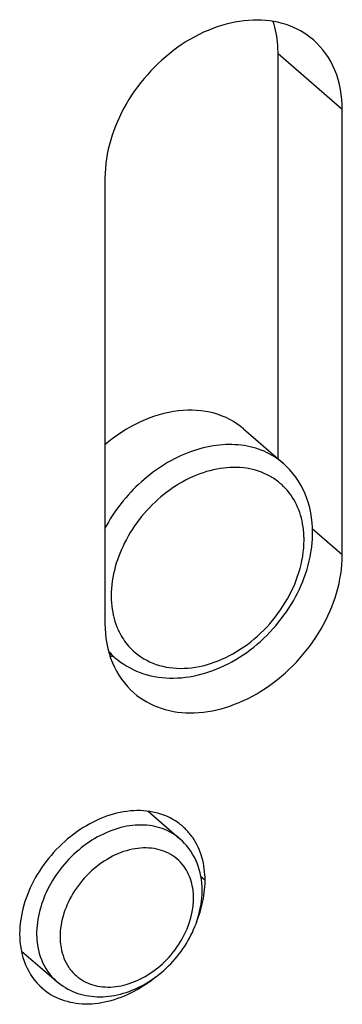
# Model space of a CAD drawing. Units: millimetres. Extents: x 25 to 589, y 5 to 415.
# Drawn here: x 518 to 521, y 219 to 230 of the extents above; entities that cross this region are included whole.
import ezdxf

# ---------------------------------------------------------------- set-up
doc = ezdxf.new("R2010")
doc.units = ezdxf.units.MM
doc.header["$LTSCALE"] = 32.67
for name, color, linetype in [('X16911000_BL29', 7, 'CONTINUOUS'), ('X23200000_GEN_D65_BL14', 7, 'CONTINUOUS'), ('X23600000_BL22', 7, 'CONTINUOUS')]:
    doc.layers.add(name, color=color, linetype=linetype)

# ---------------------------------------------------------------- blocks, each defined once
blk = doc.blocks.new('X23200000_GEN_D65_BL14', base_point=(338.606, 182.923))
at = {"layer": 'X23200000_GEN_D65_BL14', "color": 9, "linetype": 'CONTINUOUS'}
for p, q in [((521.345, 229.086), (520.595, 229.736)), ((521.345, 223.89), (520.995, 224.193)), ((519.743, 220.094), (519.686, 220.143))]:
    blk.add_line(p, q, dxfattribs=at)
at = {"layer": 'X23200000_GEN_D65_BL14', "color": 7, "linetype": 'CONTINUOUS'}
blk.add_line((520.595, 225.011), (520.595, 229.736), dxfattribs=at)
at = {"layer": 'X23200000_GEN_D65_BL14', "color": 3, "linetype": 'CONTINUOUS'}
for p, q in [((521.345, 223.89), (521.345, 229.086)), ((518.574, 228.286), (518.574, 223.09))]:
    blk.add_line(p, q, dxfattribs=at)
at = {"layer": 'X23200000_GEN_D65_BL14', "color": 7, "linetype": 'CONTINUOUS'}
blk.add_arc((518.816, 223.796), 1.098, 260.3379, 262.2525, dxfattribs=at)
at = {"layer": 'X23200000_GEN_D65_BL14', "color": 3, "linetype": 'CONTINUOUS'}
for centre, radius, start, end in [((519.018, 220.194), 0.704, 49.1143, 54.5696), ((519.017, 220.192), 0.706, 44.5835, 49.1102), ((519.007, 220.184), 0.719, 34.7081, 44.5523), ((518.303, 219.368), 0.704, 229.1143, 234.5696), ((518.313, 219.382), 0.721, 234.6216, 244.4539)]:
    blk.add_arc(centre, radius, start, end, dxfattribs=at)
for points, knots in [([(521.007, 229.896), (520.915, 229.976), (520.688, 230.102), (520.29, 230.149), (519.868, 230.064), (519.459, 229.857), (519.096, 229.546), (518.723, 229.049), (518.574, 228.585), (518.574, 228.286)], [0, 0, 0, 0, 0.10469, 0.215992, 0.337372, 0.46836, 0.605461, 0.743532, 1, 1, 1, 1]), ([(521.345, 229.086), (521.345, 229.242), (521.295, 229.546), (521.116, 229.802), (521.007, 229.896)], [0, 0, 0, 0, 0.520034, 1, 1, 1, 1]), ([(518.912, 222.281), (519.005, 222.201), (519.232, 222.075), (519.63, 222.027), (520.051, 222.113), (520.46, 222.32), (520.824, 222.63), (521.197, 223.128), (521.345, 223.591), (521.345, 223.89)], [0, 0, 0, 0, 0.10469, 0.215992, 0.337372, 0.46836, 0.605461, 0.743532, 1, 1, 1, 1]), ([(518.574, 223.09), (518.574, 222.935), (518.625, 222.63), (518.804, 222.375), (518.912, 222.281)], [0, 0, 0, 0, 0.520034, 1, 1, 1, 1]), ([(519.426, 220.768), (519.35, 220.822), (519.168, 220.902), (518.861, 220.919), (518.542, 220.838), (518.129, 220.611), (517.724, 220.164), (517.578, 219.695), (517.578, 219.469)], [0, 0, 0, 0, 0.10527, 0.217946, 0.340561, 0.472128, 0.744812, 1, 1, 1, 1]), ([(519.743, 220.094), (519.743, 220.184), (519.721, 220.361), (519.647, 220.523), (519.598, 220.593)], [0, 0, 0, 0, 0.517115, 1, 1, 1, 1]), ([(519.642, 219.608), (519.654, 219.636), (519.695, 219.746), (519.723, 219.862), (519.734, 219.948)], [0, 0, 0, 0, 0.256426, 1, 1, 1, 1]), ([(517.578, 219.469), (517.578, 219.347), (517.618, 219.109), (517.758, 218.91), (517.843, 218.836)], [0, 0, 0, 0, 0.520049, 1, 1, 1, 1]), ([(518.002, 218.732), (518.085, 218.692), (518.276, 218.642), (518.58, 218.664), (518.887, 218.773), (519.076, 218.896), (519.165, 218.969)], [0, 0, 0, 0, 0.222757, 0.463297, 0.723706, 1, 1, 1, 1])]:
    blk.add_open_spline(points, degree=3, knots=knots, dxfattribs=at)
at = {"layer": 'X23200000_GEN_D65_BL14', "color": 7, "linetype": 'CONTINUOUS'}
blk.add_open_spline([(520.595, 229.736), (520.595, 229.769), (520.591, 229.895), (520.568, 230.022), (520.539, 230.111)], degree=3, knots=[0, 0, 0, 0, 0.257819, 1, 1, 1, 1], dxfattribs=at)
at = {"layer": 'X23200000_GEN_D65_BL14', "color": 3, "linetype": 'CONTINUOUS'}
blk.add_open_spline([(519.734, 219.948), (519.74, 219.996), (519.743, 220.045), (519.743, 220.094)], degree=3, dxfattribs=at)
blk = doc.blocks.new('X23600000_BL22', base_point=(346.695, 219.544))
at = {"layer": 'X23600000_BL22', "color": 7, "linetype": 'CONTINUOUS'}
for p, q in [((520.192, 225.36), (520.654, 224.96)), ((518.621, 222.752), (518.69, 222.692))]:
    blk.add_line(p, q, dxfattribs=at)
at = {"layer": 'X23600000_BL22', "color": 9, "linetype": 'CONTINUOUS'}
for centre, radius, start, end in [((520.133, 224.152), 0.752, 57.9314, 60.9987), ((520.142, 224.165), 0.736, 47.7581, 57.9428), ((519.244, 223.332), 0.846, 221.9798, 229.1257)]:
    blk.add_arc(centre, radius, start, end, dxfattribs=at)
at = {"layer": 'X23600000_BL22', "color": 7, "linetype": 'CONTINUOUS'}
for points, knots in [([(520.192, 225.36), (520.094, 225.445), (519.847, 225.573), (519.415, 225.594), (518.969, 225.459), (518.699, 225.282), (518.573, 225.174)], [0, 0, 0, 0, 0.219989, 0.45707, 0.718455, 1, 1, 1, 1]), ([(520.998, 224.151), (520.998, 224.304), (520.946, 224.609), (520.765, 224.864), (520.654, 224.96)], [0, 0, 0, 0, 0.512156, 1, 1, 1, 1]), ([(520.978, 223.918), (520.982, 223.938), (520.993, 224.015), (520.998, 224.093), (520.998, 224.151)], [0, 0, 0, 0, 0.253881, 1, 1, 1, 1]), ([(518.69, 222.692), (518.776, 222.618), (518.98, 222.499), (519.334, 222.436), (519.706, 222.484), (520.195, 222.687), (520.706, 223.147), (520.935, 223.656), (520.978, 223.918)], [0, 0, 0, 0, 0.111245, 0.225857, 0.34647, 0.473781, 0.739709, 1, 1, 1, 1])]:
    blk.add_open_spline(points, degree=3, knots=knots, dxfattribs=at)
at = {"layer": 'X23600000_BL22', "color": 9, "linetype": 'CONTINUOUS'}
for points, knots in [([(520.654, 224.96), (520.588, 225.017), (520.433, 225.114), (520.161, 225.183), (519.866, 225.178), (519.451, 225.072), (518.967, 224.767), (518.679, 224.401), (518.571, 224.197)], [0, 0, 0, 0, 0.105211, 0.214561, 0.330936, 0.455381, 0.72309, 1, 1, 1, 1]), ([(520.498, 224.809), (520.415, 224.856), (520.223, 224.918), (519.91, 224.912), (519.59, 224.813), (519.183, 224.569), (518.787, 224.111), (518.647, 223.641), (518.647, 223.414)], [0, 0, 0, 0, 0.106099, 0.220246, 0.343986, 0.475838, 0.746926, 1, 1, 1, 1]), ([(520.881, 224.254), (520.865, 224.342), (520.809, 224.511), (520.7, 224.653), (520.637, 224.71)], [0, 0, 0, 0, 0.512739, 1, 1, 1, 1]), ([(520.898, 224.064), (520.898, 224.08), (520.897, 224.144), (520.89, 224.208), (520.881, 224.254)], [0, 0, 0, 0, 0.254308, 1, 1, 1, 1]), ([(518.849, 222.828), (518.917, 222.751), (519.091, 222.621), (519.419, 222.548), (519.774, 222.595), (520.125, 222.752), (520.44, 223.003), (520.766, 223.417), (520.898, 223.811), (520.898, 224.064)], [0, 0, 0, 0, 0.104642, 0.214377, 0.334151, 0.464428, 0.601922, 0.741162, 1, 1, 1, 1]), ([(518.647, 223.414), (518.647, 223.398), (518.648, 223.334), (518.655, 223.271), (518.664, 223.224)], [0, 0, 0, 0, 0.254308, 1, 1, 1, 1]), ([(518.664, 223.224), (518.666, 223.209), (518.679, 223.151), (518.696, 223.094), (518.713, 223.053)], [0, 0, 0, 0, 0.254393, 1, 1, 1, 1]), ([(518.713, 223.053), (518.721, 223.032), (518.757, 222.952), (518.806, 222.878), (518.849, 222.828)], [0, 0, 0, 0, 0.255139, 1, 1, 1, 1])]:
    blk.add_open_spline(points, degree=3, knots=knots, dxfattribs=at)
blk = doc.blocks.new('X16911000_BL29', base_point=(367.14, 127.536))
at = {"layer": 'X16911000_BL29', "color": 7, "linetype": 'CONTINUOUS'}
for p, q in [((519.079, 220.9), (519.449, 220.58)), ((517.6, 219.27), (518.009, 218.917))]:
    blk.add_line(p, q, dxfattribs=at)
at = {"layer": 'X16911000_BL29', "color": 9, "linetype": 'CONTINUOUS'}
blk.add_line((518.008, 218.917), (518.008, 218.917), dxfattribs=at)
for centre, radius, start, end in [((519.038, 220.104), 0.628, 49.1169, 62.5379), ((518.582, 219.374), 0.522, 214.484, 219.5101)]:
    blk.add_arc(centre, radius, start, end, dxfattribs=at)
for points, knots in [([(519.328, 220.662), (519.255, 220.7), (519.088, 220.749), (518.819, 220.736), (518.545, 220.643), (518.2, 220.424), (517.872, 220.024), (517.767, 219.616), (517.777, 219.424)], [0, 0, 0, 0, 0.106371, 0.221173, 0.345707, 0.478216, 0.749263, 1, 1, 1, 1]), ([(519.525, 220.213), (519.486, 220.279), (519.376, 220.397), (519.144, 220.482), (518.882, 220.47), (518.618, 220.367), (518.379, 220.186), (518.134, 219.881), (518.04, 219.584), (518.05, 219.396)], [0, 0, 0, 0, 0.105563, 0.213647, 0.331512, 0.461121, 0.599379, 0.740137, 1, 1, 1, 1]), ([(519.607, 219.927), (519.606, 219.953), (519.595, 220.052), (519.562, 220.15), (519.525, 220.213)], [0, 0, 0, 0, 0.261539, 1, 1, 1, 1]), ([(518.18, 219.042), (518.226, 218.986), (518.348, 218.891), (518.581, 218.836), (518.834, 218.87), (519.171, 219.025), (519.504, 219.37), (519.617, 219.748), (519.607, 219.927)], [0, 0, 0, 0, 0.104834, 0.214641, 0.334803, 0.465845, 0.741989, 1, 1, 1, 1]), ([(517.777, 219.424), (517.779, 219.388), (517.794, 219.252), (517.845, 219.119), (517.902, 219.036)], [0, 0, 0, 0, 0.262969, 1, 1, 1, 1]), ([(518.05, 219.396), (518.052, 219.367), (518.064, 219.256), (518.106, 219.147), (518.152, 219.079)], [0, 0, 0, 0, 0.262971, 1, 1, 1, 1])]:
    blk.add_open_spline(points, degree=3, knots=knots, dxfattribs=at)
at = {"layer": 'X16911000_BL29', "color": 7, "linetype": 'CONTINUOUS'}
for points, knots in [([(519.707, 220.024), (519.701, 220.13), (519.655, 220.339), (519.526, 220.512), (519.449, 220.579)], [0, 0, 0, 0, 0.508562, 1, 1, 1, 1]), ([(519.693, 219.801), (519.696, 219.82), (519.707, 219.894), (519.71, 219.969), (519.707, 220.024)], [0, 0, 0, 0, 0.254838, 1, 1, 1, 1]), ([(518.008, 218.918), (518.072, 218.862), (518.224, 218.772), (518.486, 218.724), (518.761, 218.757), (519.119, 218.903), (519.494, 219.238), (519.661, 219.609), (519.693, 219.801)], [0, 0, 0, 0, 0.113194, 0.229245, 0.350271, 0.477109, 0.740892, 1, 1, 1, 1])]:
    blk.add_open_spline(points, degree=3, knots=knots, dxfattribs=at)
at = {"layer": 'X16911000_BL29', "color": 9, "linetype": 'CONTINUOUS'}
blk.add_open_spline([(517.902, 219.036), (517.932, 218.992), (517.968, 218.952), (518.008, 218.917)], degree=3, dxfattribs=at)

msp = doc.modelspace()

# ---------------------------------------------------------------- block references
at = {"layer": 'X16911000_BL29'}
msp.add_blockref('X16911000_BL29', (367.1405, 127.5359), dxfattribs=at)
at = {"layer": 'X23200000_GEN_D65_BL14'}
msp.add_blockref('X23200000_GEN_D65_BL14', (338.6061, 182.9229), dxfattribs=at)
at = {"layer": 'X23600000_BL22'}
msp.add_blockref('X23600000_BL22', (346.6953, 219.5436), dxfattribs=at)

doc.saveas('drawing.dxf')
